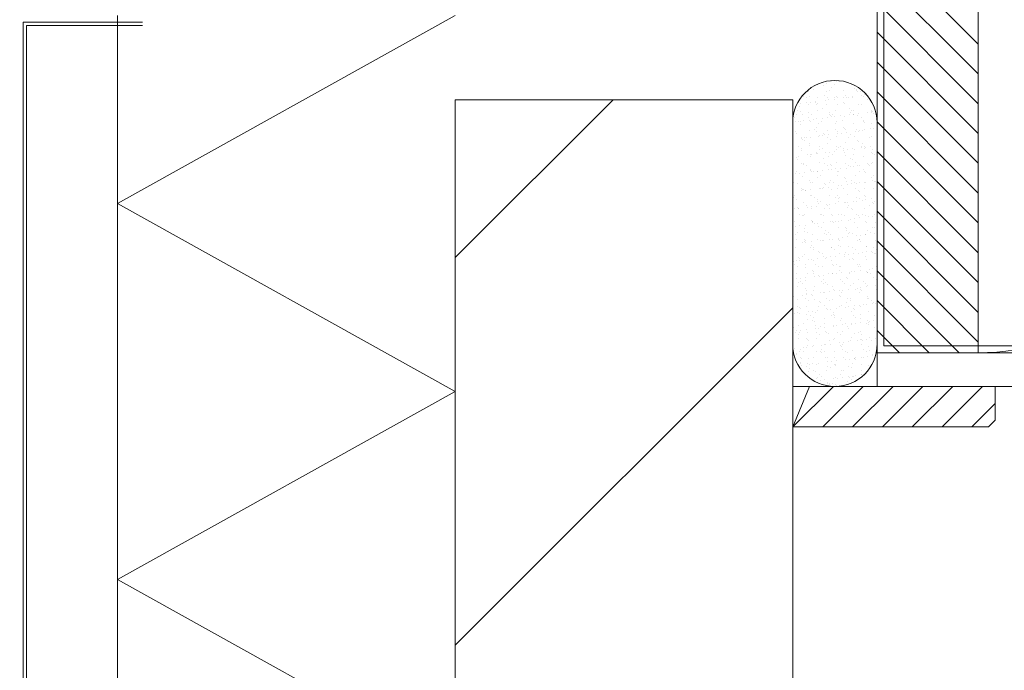
# Model space of a CAD drawing. Units: inches. Extents: x 0 to 297, y 0 to 210.
# Drawn here: x 164 to 236, y 85 to 132 of the extents above; entities that cross this region are included whole.
import ezdxf

# ---------------------------------------------------------------- set-up
doc = ezdxf.new("R2010")
doc.units = ezdxf.units.IN
doc.header["$MEASUREMENT"] = 0
doc.layers.add('Laag 1', color=7, linetype='Continuous')

# ---------------------------------------------------------------- blocks, each defined once
blk = doc.blocks.new('block 7')
at = {"layer": 'Laag 1', "color": 7, "lineweight": 9, "true_color": 0xffffff}
blk.add_lwpolyline([(286.639, 105.451), (226.357, 105.451), (226.357, 107.924), (286.639, 107.924)], dxfattribs=at)
blk = doc.blocks.new('block 8')
at = {"layer": 'Laag 1', "color": 7, "lineweight": 9, "true_color": 0xffffff}
blk.add_open_spline([(226.357, 124.797), (226.357, 126.504), (224.973, 127.888), (223.266, 127.888), (221.559, 127.888), (220.175, 126.504), (220.175, 124.797), (220.175, 124.797), (220.175, 108.542), (220.175, 108.542), (220.175, 106.835), (221.559, 105.451), (223.266, 105.451), (224.973, 105.451), (226.357, 106.835), (226.357, 108.542), (226.357, 108.542), (226.357, 124.797), (226.357, 124.797)], degree=3, knots=[0, 0, 0, 0, 1, 1, 1, 2, 2, 2, 3, 3, 3, 4, 4, 4, 5, 5, 5, 6, 6, 6, 6], dxfattribs=at)
blk = doc.blocks.new('block 27')
at = {"layer": 'Laag 1', "lineweight": 0}
blk.add_open_spline([(233.776, 107.924), (241.075, 107.924), (246.992, 112.47), (246.992, 118.078), (246.992, 120.243), (246.091, 122.351), (244.422, 124.095)], degree=3, knots=[0, 0, 0, 0, 1, 1, 1, 2, 2, 2, 2], dxfattribs=at)
blk = doc.blocks.new('block 29')
at = {"layer": 'Laag 1', "lineweight": 0}
blk.add_lwpolyline([(286.639, 108.418), (226.852, 108.418), (226.852, 133.148), (85.038, 133.148), (77.867, 133.148)], dxfattribs=at)
blk = doc.blocks.new('block 33')
at = {"layer": 'Laag 1', "color": 7, "lineweight": 5, "true_color": 0xffffff}
blk.add_lwpolyline([(286.639, 162.328), (233.776, 162.328), (233.776, 107.924), (286.639, 107.924)], dxfattribs=at)

msp = doc.modelspace()

# ---------------------------------------------------------------- linework, layer by layer
at = {"layer": 'Laag 1', "color": 7, "lineweight": 9, "true_color": 0xffffff}
for points in [[(226.357, 107.924), (233.776, 107.924), (233.776, 162.328), (226.357, 162.328), (226.357, 107.924)], [(220.175, 49.944), (220.175, 126.471), (195.445, 126.471), (195.445, 49.944)], [(220.175, 105.451), (235.012, 105.451), (235.012, 102.978), (234.518, 102.483), (220.175, 102.483), (221.411, 105.451)]]:
    msp.add_lwpolyline(points, dxfattribs=at)
at = {"layer": 'Laag 1', "lineweight": 0}
for points in [[(233.776, 130.557), (226.357, 137.976)], [(233.776, 128.372), (226.357, 135.791)], [(233.776, 126.186), (226.357, 133.605)], [(163.792, 62.982), (163.792, 132.158), (172.552, 132.158)], [(170.716, 105.084), (170.716, 132.653)], [(170.716, 118.868), (195.445, 132.653)], [(164.039, 62.982), (164.039, 131.911), (172.553, 131.911)], [(233.776, 124), (226.357, 131.419)], [(233.776, 121.815), (226.357, 129.233)], [(223.002, 127.779), (223.002, 127.779)], [(223.002, 127.779), (223.002, 127.779)], [(223.402, 127.831), (223.402, 127.831)], [(223.517, 127.784), (223.517, 127.784)], [(221.105, 126.993), (221.105, 126.993)], [(221.105, 126.993), (221.105, 126.993)], [(221.293, 127.054), (221.293, 127.054)], [(221.341, 127.09), (221.341, 127.09)], [(221.724, 127.249), (221.724, 127.249)], [(221.724, 127.249), (221.724, 127.249)], [(221.724, 127.249), (221.724, 127.249)], [(222.455, 127.552), (222.455, 127.552)], [(222.455, 127.552), (222.455, 127.552)], [(222.629, 127.102), (222.629, 127.102)], [(222.66, 127.637), (222.66, 127.637)], [(222.66, 127.637), (222.66, 127.637)], [(222.86, 127.18), (222.86, 127.18)], [(223.043, 127.393), (223.043, 127.393)], [(223.225, 127.56), (223.225, 127.56)], [(223.924, 127.119), (223.924, 127.119)], [(224.695, 127.296), (224.695, 127.296)], [(224.695, 127.296), (224.695, 127.296)], [(224.695, 127.296), (224.695, 127.296)], [(224.823, 127.243), (224.823, 127.243)], [(224.823, 127.243), (224.823, 127.243)], [(224.823, 127.243), (224.823, 127.243)], [(224.839, 127.163), (224.839, 127.163)], [(224.931, 127.08), (224.931, 127.08)], [(225.171, 127.099), (225.171, 127.099)], [(225.171, 127.099), (225.171, 127.099)], [(233.776, 119.629), (226.357, 127.047)], [(195.445, 114.896), (207.02, 126.471)], [(220.98, 126.739), (220.98, 126.739)], [(221.024, 126.847), (221.024, 126.847)], [(221.151, 126.63), (221.151, 126.63)], [(221.22, 126.264), (221.22, 126.264)], [(221.374, 126.746), (221.374, 126.746)], [(221.477, 126.297), (221.477, 126.297)], [(221.866, 126.295), (221.866, 126.295)], [(221.88, 126.35), (221.88, 126.35)], [(221.991, 126.613), (221.991, 126.613)], [(222.483, 126.766), (222.483, 126.766)], [(222.551, 126.439), (222.551, 126.439)], [(222.691, 126.633), (222.691, 126.633)], [(222.809, 126.473), (222.809, 126.473)], [(223.211, 126.526), (223.211, 126.526)], [(223.256, 126.607), (223.256, 126.607)], [(223.352, 126.73), (223.352, 126.73)], [(223.444, 126.646), (223.444, 126.646)], [(223.874, 126.251), (223.874, 126.251)], [(223.883, 126.614), (223.883, 126.614)], [(224.023, 126.769), (224.023, 126.769)], [(224.14, 126.648), (224.14, 126.648)], [(224.232, 126.636), (224.232, 126.636)], [(224.542, 126.701), (224.542, 126.701)], [(224.592, 126.655), (224.592, 126.655)], [(225.214, 126.789), (225.214, 126.789)], [(225.361, 126.686), (225.361, 126.686)], [(225.471, 126.823), (225.471, 126.823)], [(225.515, 126.829), (225.515, 126.829)], [(225.515, 126.829), (225.515, 126.829)], [(225.655, 126.493), (225.655, 126.493)], [(220.551, 125.704), (220.551, 125.704)], [(220.551, 125.704), (220.551, 125.704)], [(220.657, 125.961), (220.657, 125.961)], [(220.657, 125.961), (220.657, 125.961)], [(220.657, 125.961), (220.657, 125.961)], [(220.728, 125.643), (220.728, 125.643)], [(220.757, 126.202), (220.757, 126.202)], [(220.757, 126.202), (220.757, 126.202)], [(221.324, 126.101), (221.324, 126.101)], [(221.342, 125.524), (221.342, 125.524)], [(221.902, 126.152), (221.902, 126.152)], [(221.957, 126.212), (221.957, 126.212)], [(222.022, 125.66), (222.022, 125.66)], [(222.387, 125.818), (222.387, 125.818)], [(222.66, 126.149), (222.66, 126.149)], [(222.882, 125.527), (222.882, 125.527)], [(223.288, 125.654), (223.288, 125.654)], [(223.442, 126.154), (223.442, 126.154)], [(223.955, 126.165), (223.955, 126.165)], [(224.366, 125.801), (224.366, 125.801)], [(224.422, 125.53), (224.422, 125.53)], [(224.457, 125.717), (224.457, 125.717)], [(224.624, 125.702), (224.624, 125.702)], [(224.982, 126.157), (224.982, 126.157)], [(225.22, 126.159), (225.22, 126.159)], [(225.67, 125.569), (225.67, 125.569)], [(225.918, 125.718), (225.918, 125.718)], [(225.927, 125.603), (225.927, 125.603)], [(225.963, 125.533), (225.963, 125.533)], [(226.018, 125.614), (226.018, 125.614)], [(226.018, 125.614), (226.018, 125.614)], [(220.196, 124.848), (220.196, 124.848)], [(220.196, 124.848), (220.196, 124.848)], [(220.334, 125.182), (220.334, 125.182)], [(220.334, 125.182), (220.334, 125.182)], [(220.345, 124.868), (220.345, 124.868)], [(220.431, 125.415), (220.431, 125.415)], [(220.431, 125.415), (220.431, 125.415)], [(220.431, 125.415), (220.431, 125.415)], [(220.602, 124.901), (220.602, 124.901)], [(220.761, 124.911), (220.761, 124.911)], [(220.901, 125.383), (220.901, 125.383)], [(221.004, 124.954), (221.004, 124.954)], [(221.356, 125.148), (221.356, 125.148)], [(221.393, 124.932), (221.393, 124.932)], [(221.484, 124.849), (221.484, 124.849)], [(221.55, 125.392), (221.55, 125.392)], [(221.676, 125.043), (221.676, 125.043)], [(221.934, 125.077), (221.934, 125.077)], [(222.301, 124.913), (222.301, 124.913)], [(222.336, 125.13), (222.336, 125.13)], [(222.691, 125.196), (222.691, 125.196)], [(222.879, 125.366), (222.879, 125.366)], [(222.971, 125.283), (222.971, 125.283)], [(223.007, 125.218), (223.007, 125.218)], [(223.091, 125.395), (223.091, 125.395)], [(223.265, 125.252), (223.265, 125.252)], [(223.401, 124.889), (223.401, 124.889)], [(223.667, 125.305), (223.667, 125.305)], [(223.841, 124.916), (223.841, 124.916)], [(223.986, 125.213), (223.986, 125.213)], [(224.339, 125.394), (224.339, 125.394)], [(224.596, 125.427), (224.596, 125.427)], [(224.631, 125.397), (224.631, 125.397)], [(224.888, 125.323), (224.888, 125.323)], [(224.998, 125.48), (224.998, 125.48)], [(225.251, 125.207), (225.251, 125.207)], [(225.38, 124.872), (225.38, 124.872)], [(225.382, 124.919), (225.382, 124.919)], [(226.084, 125.455), (226.084, 125.455)], [(226.084, 125.455), (226.084, 125.455)], [(233.776, 117.443), (226.357, 124.862)], [(220.175, 124.3), (220.175, 124.3)], [(220.175, 124.3), (220.175, 124.3)], [(220.175, 124.3), (220.175, 124.3)], [(220.175, 124.252), (220.175, 124.252)], [(220.175, 124.252), (220.175, 124.252)], [(220.175, 124.242), (220.175, 124.242)], [(220.175, 124.242), (220.175, 124.242)], [(220.175, 124.242), (220.175, 124.242)], [(220.201, 124.283), (220.201, 124.283)], [(220.41, 124.15), (220.41, 124.15)], [(220.759, 124.69), (220.759, 124.69)], [(221.387, 124.195), (221.387, 124.195)], [(221.741, 124.286), (221.741, 124.286)], [(221.914, 124.454), (221.914, 124.454)], [(221.95, 124.153), (221.95, 124.153)], [(222.054, 124.707), (222.054, 124.707)], [(222.722, 124.243), (222.722, 124.243)], [(223.281, 124.289), (223.281, 124.289)], [(223.319, 124.701), (223.319, 124.701)], [(223.49, 124.156), (223.49, 124.156)], [(223.893, 124.438), (223.893, 124.438)], [(223.984, 124.354), (223.984, 124.354)], [(224.017, 124.259), (224.017, 124.259)], [(224.123, 124.084), (224.123, 124.084)], [(224.655, 124.749), (224.655, 124.749)], [(224.795, 124.173), (224.795, 124.173)], [(224.822, 124.291), (224.822, 124.291)], [(225.03, 124.159), (225.03, 124.159)], [(225.052, 124.207), (225.052, 124.207)], [(225.282, 124.253), (225.282, 124.253)], [(225.454, 124.26), (225.454, 124.26)], [(225.471, 124.788), (225.471, 124.788)], [(225.902, 124.394), (225.902, 124.394)], [(225.95, 124.765), (225.95, 124.765)], [(226.126, 124.348), (226.126, 124.348)], [(220.175, 123.565), (220.175, 123.565)], [(220.175, 123.565), (220.175, 123.565)], [(220.427, 124.021), (220.427, 124.021)], [(220.79, 123.737), (220.79, 123.737)], [(220.801, 123.647), (220.801, 123.647)], [(220.92, 123.569), (220.92, 123.569)], [(221.011, 123.486), (221.011, 123.486)], [(221.058, 123.681), (221.058, 123.681)], [(221.161, 123.672), (221.161, 123.672)], [(221.46, 123.734), (221.46, 123.734)], [(222.085, 123.754), (222.085, 123.754)], [(222.132, 123.822), (222.132, 123.822)], [(222.389, 123.856), (222.389, 123.856)], [(222.407, 124.004), (222.407, 124.004)], [(222.498, 123.92), (222.498, 123.92)], [(222.701, 123.675), (222.701, 123.675)], [(222.791, 123.909), (222.791, 123.909)], [(222.928, 123.526), (222.928, 123.526)], [(223.35, 123.748), (223.35, 123.748)], [(223.464, 123.998), (223.464, 123.998)], [(223.721, 124.031), (223.721, 124.031)], [(224.241, 123.678), (224.241, 123.678)], [(224.415, 123.96), (224.415, 123.96)], [(224.686, 123.796), (224.686, 123.796)], [(224.907, 123.509), (224.907, 123.509)], [(224.998, 123.425), (224.998, 123.425)], [(225.781, 123.68), (225.781, 123.68)], [(225.981, 123.812), (225.981, 123.812)], [(220.175, 123.316), (220.175, 123.316)], [(220.175, 123.316), (220.175, 123.316)], [(220.175, 123.316), (220.175, 123.316)], [(220.175, 123.265), (220.175, 123.265)], [(220.175, 123.265), (220.175, 123.265)], [(220.175, 123.265), (220.175, 123.265)], [(220.601, 123.045), (220.601, 123.045)], [(220.809, 122.912), (220.809, 122.912)], [(220.822, 122.784), (220.822, 122.784)], [(221.418, 123.242), (221.418, 123.242)], [(221.441, 123.092), (221.441, 123.092)], [(221.933, 122.64), (221.933, 122.64)], [(222.116, 122.801), (222.116, 122.801)], [(222.141, 123.048), (222.141, 123.048)], [(222.349, 122.915), (222.349, 122.915)], [(222.754, 123.29), (222.754, 123.29)], [(222.845, 122.636), (222.845, 122.636)], [(223.248, 122.689), (223.248, 122.689)], [(223.381, 122.795), (223.381, 122.795)], [(223.42, 123.075), (223.42, 123.075)], [(223.512, 122.991), (223.512, 122.991)], [(223.681, 123.05), (223.681, 123.05)], [(223.89, 122.917), (223.89, 122.917)], [(223.919, 122.777), (223.919, 122.777)], [(224.048, 123.307), (224.048, 123.307)], [(224.177, 122.811), (224.177, 122.811)], [(224.579, 122.864), (224.579, 122.864)], [(224.717, 122.843), (224.717, 122.843)], [(225.221, 123.053), (225.221, 123.053)], [(225.251, 122.952), (225.251, 122.952)], [(225.313, 123.301), (225.313, 123.301)], [(225.428, 123.031), (225.428, 123.031)], [(225.43, 122.92), (225.43, 122.92)], [(225.508, 122.986), (225.508, 122.986)], [(225.91, 123.039), (225.91, 123.039)], [(226.012, 122.859), (226.012, 122.859)], [(226.357, 123.098), (226.357, 123.098)], [(233.776, 115.257), (226.357, 122.676)], [(220.175, 122.456), (220.175, 122.456)], [(220.175, 122.456), (220.175, 122.456)], [(220.175, 122.456), (220.175, 122.456)], [(220.175, 122.332), (220.175, 122.332)], [(220.175, 122.332), (220.175, 122.332)], [(220.175, 122.332), (220.175, 122.332)], [(220.175, 122.288), (220.175, 122.288)], [(220.175, 122.288), (220.175, 122.288)], [(220.175, 122.284), (220.175, 122.284)], [(220.175, 122.284), (220.175, 122.284)], [(220.175, 122.284), (220.175, 122.284)], [(220.183, 122.285), (220.183, 122.285)], [(220.184, 122.295), (220.184, 122.295)], [(220.447, 122.206), (220.447, 122.206)], [(220.538, 122.123), (220.538, 122.123)], [(220.585, 122.338), (220.585, 122.338)], [(221.257, 122.427), (221.257, 122.427)], [(221.449, 122.289), (221.449, 122.289)], [(221.514, 122.461), (221.514, 122.461)], [(221.56, 122.433), (221.56, 122.433)], [(221.916, 122.513), (221.916, 122.513)], [(222.025, 122.557), (222.025, 122.557)], [(222.455, 122.163), (222.455, 122.163)], [(222.588, 122.602), (222.588, 122.602)], [(222.785, 122.337), (222.785, 122.337)], [(223.1, 122.436), (223.1, 122.436)], [(223.942, 122.597), (223.942, 122.597)], [(224.079, 122.354), (224.079, 122.354)], [(224.434, 122.146), (224.434, 122.146)], [(224.525, 122.062), (224.525, 122.062)], [(224.64, 122.439), (224.64, 122.439)], [(225.345, 122.348), (225.345, 122.348)], [(225.921, 122.58), (225.921, 122.58)], [(226.012, 122.496), (226.012, 122.496)], [(226.181, 122.442), (226.181, 122.442)], [(226.357, 122.18), (226.357, 122.18)], [(220.175, 121.348), (220.175, 121.348)], [(220.175, 121.348), (220.175, 121.348)], [(220.175, 121.311), (220.175, 121.311)], [(220.175, 121.311), (220.175, 121.311)], [(220.215, 121.342), (220.215, 121.342)], [(220.419, 121.192), (220.419, 121.192)], [(220.853, 121.831), (220.853, 121.831)], [(220.968, 121.729), (220.968, 121.729)], [(221, 121.806), (221, 121.806)], [(221.209, 121.673), (221.209, 121.673)], [(221.46, 121.278), (221.46, 121.278)], [(221.48, 121.336), (221.48, 121.336)], [(221.551, 121.194), (221.551, 121.194)], [(221.713, 121.206), (221.713, 121.206)], [(221.959, 121.195), (221.959, 121.195)], [(221.97, 121.24), (221.97, 121.24)], [(222.147, 121.848), (222.147, 121.848)], [(222.372, 121.293), (222.372, 121.293)], [(222.54, 121.809), (222.54, 121.809)], [(222.749, 121.676), (222.749, 121.676)], [(222.816, 121.384), (222.816, 121.384)], [(222.947, 121.712), (222.947, 121.712)], [(223.038, 121.628), (223.038, 121.628)], [(223.044, 121.381), (223.044, 121.381)], [(223.302, 121.415), (223.302, 121.415)], [(223.412, 121.842), (223.412, 121.842)], [(223.468, 121.234), (223.468, 121.234)], [(223.499, 121.198), (223.499, 121.198)], [(223.703, 121.468), (223.703, 121.468)], [(224.081, 121.812), (224.081, 121.812)], [(224.111, 121.4), (224.111, 121.4)], [(224.289, 121.679), (224.289, 121.679)], [(224.375, 121.557), (224.375, 121.557)], [(224.633, 121.591), (224.633, 121.591)], [(224.748, 121.89), (224.748, 121.89)], [(224.955, 121.668), (224.955, 121.668)], [(225.035, 121.644), (225.035, 121.644)], [(225.04, 121.201), (225.04, 121.201)], [(225.376, 121.394), (225.376, 121.394)], [(225.448, 121.217), (225.448, 121.217)], [(225.621, 121.815), (225.621, 121.815)], [(225.706, 121.732), (225.706, 121.732)], [(225.829, 121.682), (225.829, 121.682)], [(225.964, 121.766), (225.964, 121.766)], [(226.043, 121.906), (226.043, 121.906)], [(226.357, 121.817), (226.357, 121.817)], [(226.357, 121.817), (226.357, 121.817)], [(226.357, 121.345), (226.357, 121.345)], [(220.175, 121.004), (220.175, 121.004)], [(220.175, 121.004), (220.175, 121.004)], [(220.175, 120.659), (220.175, 120.659)], [(220.175, 120.659), (220.175, 120.659)], [(220.381, 121.031), (220.381, 121.031)], [(220.639, 121.065), (220.639, 121.065)], [(220.884, 120.878), (220.884, 120.878)], [(221.041, 121.118), (221.041, 121.118)], [(221.399, 120.568), (221.399, 120.568)], [(221.982, 120.8), (221.982, 120.8)], [(222.178, 120.895), (222.178, 120.895)], [(222.94, 120.57), (222.94, 120.57)], [(223.443, 120.889), (223.443, 120.889)], [(223.961, 120.783), (223.961, 120.783)], [(224.052, 120.699), (224.052, 120.699)], [(224.48, 120.573), (224.48, 120.573)], [(224.779, 120.937), (224.779, 120.937)], [(225.539, 121.133), (225.539, 121.133)], [(225.969, 120.739), (225.969, 120.739)], [(226.02, 120.576), (226.02, 120.576)], [(226.074, 120.953), (226.074, 120.953)], [(226.163, 120.511), (226.163, 120.511)], [(233.776, 113.071), (226.357, 120.49)], [(220.175, 120.364), (220.175, 120.364)], [(220.175, 120.364), (220.175, 120.364)], [(220.175, 120.334), (220.175, 120.334)], [(220.175, 120.334), (220.175, 120.334)], [(220.246, 120.389), (220.246, 120.389)], [(220.495, 120.366), (220.495, 120.366)], [(220.819, 119.954), (220.819, 119.954)], [(220.837, 119.81), (220.837, 119.81)], [(220.915, 119.925), (220.915, 119.925)], [(220.987, 119.915), (220.987, 119.915)], [(221.078, 119.831), (221.078, 119.831)], [(221.095, 119.844), (221.095, 119.844)], [(221.497, 119.897), (221.497, 119.897)], [(221.511, 120.383), (221.511, 120.383)], [(221.608, 120.435), (221.608, 120.435)], [(222.169, 119.985), (222.169, 119.985)], [(222.209, 119.942), (222.209, 119.942)], [(222.359, 119.957), (222.359, 119.957)], [(222.426, 120.019), (222.426, 120.019)], [(222.474, 120.348), (222.474, 120.348)], [(222.565, 120.265), (222.565, 120.265)], [(222.828, 120.072), (222.828, 120.072)], [(222.847, 120.431), (222.847, 120.431)], [(222.995, 119.871), (222.995, 119.871)], [(223.148, 120.438), (223.148, 120.438)], [(223.475, 119.936), (223.475, 119.936)], [(223.5, 120.161), (223.5, 120.161)], [(223.757, 120.195), (223.757, 120.195)], [(223.899, 119.959), (223.899, 119.959)], [(224.142, 120.448), (224.142, 120.448)], [(224.16, 120.248), (224.16, 120.248)], [(224.482, 120.305), (224.482, 120.305)], [(224.688, 120.441), (224.688, 120.441)], [(224.81, 119.984), (224.81, 119.984)], [(224.831, 120.336), (224.831, 120.336)], [(224.974, 119.854), (224.974, 119.854)], [(225.066, 119.77), (225.066, 119.77)], [(225.089, 120.37), (225.089, 120.37)], [(225.407, 120.442), (225.407, 120.442)], [(225.439, 119.962), (225.439, 119.962)], [(225.491, 120.423), (225.491, 120.423)], [(226.105, 120), (226.105, 120)], [(226.229, 120.443), (226.229, 120.443)], [(226.357, 120.362), (226.357, 120.362)], [(220.175, 119.723), (220.175, 119.723)], [(220.175, 119.723), (220.175, 119.723)], [(220.175, 119.38), (220.175, 119.38)], [(220.175, 119.38), (220.175, 119.38)], [(220.175, 119.38), (220.175, 119.38)], [(220.175, 119.358), (220.175, 119.358)], [(220.175, 119.358), (220.175, 119.358)], [(220.259, 119.326), (220.259, 119.326)], [(220.277, 119.436), (220.277, 119.436)], [(220.467, 119.193), (220.467, 119.193)], [(221.509, 119.437), (221.509, 119.437)], [(221.543, 119.43), (221.543, 119.43)], [(221.799, 119.329), (221.799, 119.329)], [(222.008, 119.196), (222.008, 119.196)], [(222.878, 119.478), (222.878, 119.478)], [(223.339, 119.332), (223.339, 119.332)], [(223.487, 119.42), (223.487, 119.42)], [(223.548, 119.199), (223.548, 119.199)], [(223.579, 119.336), (223.579, 119.336)], [(224.173, 119.495), (224.173, 119.495)], [(224.616, 119.027), (224.616, 119.027)], [(224.842, 119.031), (224.842, 119.031)], [(224.88, 119.335), (224.88, 119.335)], [(225.088, 119.202), (225.088, 119.202)], [(225.287, 119.116), (225.287, 119.116)], [(225.438, 119.489), (225.438, 119.489)], [(225.496, 119.376), (225.496, 119.376)], [(225.545, 119.149), (225.545, 119.149)], [(225.947, 119.202), (225.947, 119.202)], [(226.136, 119.047), (226.136, 119.047)], [(226.357, 119.256), (226.357, 119.256)], [(195.445, 105.084), (170.716, 118.868)], [(220.175, 118.863), (220.175, 118.863)], [(220.175, 118.863), (220.175, 118.863)], [(220.175, 118.863), (220.175, 118.863)], [(220.175, 118.442), (220.175, 118.442)], [(220.175, 118.442), (220.175, 118.442)], [(220.175, 118.442), (220.175, 118.442)], [(220.175, 118.396), (220.175, 118.396)], [(220.175, 118.396), (220.175, 118.396)], [(220.175, 118.396), (220.175, 118.396)], [(220.175, 118.381), (220.175, 118.381)], [(220.175, 118.381), (220.175, 118.381)], [(220.219, 118.448), (220.219, 118.448)], [(220.308, 118.483), (220.308, 118.483)], [(220.514, 118.551), (220.514, 118.551)], [(220.605, 118.468), (220.605, 118.468)], [(220.622, 118.501), (220.622, 118.501)], [(220.946, 118.972), (220.946, 118.972)], [(221.218, 118.715), (221.218, 118.715)], [(221.294, 118.59), (221.294, 118.59)], [(221.551, 118.624), (221.551, 118.624)], [(221.574, 118.477), (221.574, 118.477)], [(221.953, 118.677), (221.953, 118.677)], [(222.001, 118.986), (222.001, 118.986)], [(222.092, 118.902), (222.092, 118.902)], [(222.241, 118.989), (222.241, 118.989)], [(222.522, 118.508), (222.522, 118.508)], [(222.625, 118.765), (222.625, 118.765)], [(222.758, 118.718), (222.758, 118.718)], [(222.882, 118.799), (222.882, 118.799)], [(222.909, 118.525), (222.909, 118.525)], [(223.284, 118.852), (223.284, 118.852)], [(223.506, 118.983), (223.506, 118.983)], [(223.956, 118.94), (223.956, 118.94)], [(224.009, 118.942), (224.009, 118.942)], [(224.204, 118.542), (224.204, 118.542)], [(224.214, 118.974), (224.214, 118.974)], [(224.299, 118.721), (224.299, 118.721)], [(224.501, 118.491), (224.501, 118.491)], [(224.592, 118.407), (224.592, 118.407)], [(225.469, 118.536), (225.469, 118.536)], [(225.839, 118.724), (225.839, 118.724)], [(225.988, 118.925), (225.988, 118.925)], [(226.079, 118.841), (226.079, 118.841)], [(226.357, 118.587), (226.357, 118.587)], [(233.776, 110.886), (226.357, 118.304)], [(220.658, 118.088), (220.658, 118.088)], [(220.867, 117.955), (220.867, 117.955)], [(220.977, 118.019), (220.977, 118.019)], [(221.036, 118.074), (221.036, 118.074)], [(221.528, 117.623), (221.528, 117.623)], [(222.198, 118.091), (222.198, 118.091)], [(222.272, 118.036), (222.272, 118.036)], [(222.407, 117.958), (222.407, 117.958)], [(223.015, 118.057), (223.015, 118.057)], [(223.106, 117.973), (223.106, 117.973)], [(223.537, 118.03), (223.537, 118.03)], [(223.739, 118.094), (223.739, 118.094)], [(223.74, 117.631), (223.74, 117.631)], [(223.947, 117.961), (223.947, 117.961)], [(224.235, 117.589), (224.235, 117.589)], [(224.412, 117.72), (224.412, 117.72)], [(224.67, 117.754), (224.67, 117.754)], [(224.873, 118.078), (224.873, 118.078)], [(225.023, 118.013), (225.023, 118.013)], [(225.071, 117.807), (225.071, 117.807)], [(225.279, 118.096), (225.279, 118.096)], [(225.487, 117.963), (225.487, 117.963)], [(225.5, 117.583), (225.5, 117.583)], [(225.743, 117.895), (225.743, 117.895)], [(226.001, 117.929), (226.001, 117.929)], [(226.168, 118.095), (226.168, 118.095)], [(226.357, 117.976), (226.357, 117.976)], [(226.357, 117.976), (226.357, 117.976)], [(220.175, 117.412), (220.175, 117.412)], [(220.175, 117.412), (220.175, 117.412)], [(220.175, 117.412), (220.175, 117.412)], [(220.175, 117.403), (220.175, 117.403)], [(220.175, 117.403), (220.175, 117.403)], [(220.175, 117.162), (220.175, 117.162)], [(220.175, 117.162), (220.175, 117.162)], [(220.175, 117.066), (220.175, 117.066)], [(220.175, 117.066), (220.175, 117.066)], [(220.34, 117.53), (220.34, 117.53)], [(220.418, 117.194), (220.418, 117.194)], [(220.676, 117.228), (220.676, 117.228)], [(221.008, 117.067), (221.008, 117.067)], [(221.078, 117.281), (221.078, 117.281)], [(221.605, 117.524), (221.605, 117.524)], [(221.618, 117.477), (221.618, 117.477)], [(221.619, 117.539), (221.619, 117.539)], [(221.749, 117.369), (221.749, 117.369)], [(222.007, 117.403), (222.007, 117.403)], [(222.049, 117.145), (222.049, 117.145)], [(222.303, 117.083), (222.303, 117.083)], [(222.409, 117.456), (222.409, 117.456)], [(222.941, 117.572), (222.941, 117.572)], [(223.081, 117.545), (223.081, 117.545)], [(223.158, 117.48), (223.158, 117.48)], [(223.338, 117.578), (223.338, 117.578)], [(223.536, 117.579), (223.536, 117.579)], [(223.568, 117.077), (223.568, 117.077)], [(224.028, 117.128), (224.028, 117.128)], [(224.12, 117.044), (224.12, 117.044)], [(224.698, 117.483), (224.698, 117.483)], [(224.904, 117.125), (224.904, 117.125)], [(225.515, 117.562), (225.515, 117.562)], [(225.606, 117.478), (225.606, 117.478)], [(226.037, 117.084), (226.037, 117.084)], [(226.199, 117.141), (226.199, 117.141)], [(226.238, 117.485), (226.238, 117.485)], [(220.175, 116.428), (220.175, 116.428)], [(220.175, 116.428), (220.175, 116.428)], [(220.175, 116.427), (220.175, 116.427)], [(220.175, 116.427), (220.175, 116.427)], [(220.371, 116.577), (220.371, 116.577)], [(220.477, 116.235), (220.477, 116.235)], [(220.563, 116.711), (220.563, 116.711)], [(221.055, 116.259), (221.055, 116.259)], [(221.058, 116.849), (221.058, 116.849)], [(221.146, 116.176), (221.146, 116.176)], [(221.266, 116.717), (221.266, 116.717)], [(221.636, 116.571), (221.636, 116.571)], [(222.017, 116.238), (222.017, 116.238)], [(222.206, 116.149), (222.206, 116.149)], [(222.463, 116.183), (222.463, 116.183)], [(222.542, 116.694), (222.542, 116.694)], [(222.598, 116.852), (222.598, 116.852)], [(222.633, 116.61), (222.633, 116.61)], [(222.806, 116.719), (222.806, 116.719)], [(222.865, 116.235), (222.865, 116.235)], [(222.972, 116.619), (222.972, 116.619)], [(223.063, 116.216), (223.063, 116.216)], [(223.537, 116.324), (223.537, 116.324)], [(223.557, 116.241), (223.557, 116.241)], [(223.794, 116.358), (223.794, 116.358)], [(224.138, 116.855), (224.138, 116.855)], [(224.196, 116.411), (224.196, 116.411)], [(224.266, 116.636), (224.266, 116.636)], [(224.347, 116.722), (224.347, 116.722)], [(224.55, 116.65), (224.55, 116.65)], [(224.868, 116.499), (224.868, 116.499)], [(224.935, 116.172), (224.935, 116.172)], [(225.042, 116.199), (225.042, 116.199)], [(225.098, 116.244), (225.098, 116.244)], [(225.125, 116.533), (225.125, 116.533)], [(225.528, 116.586), (225.528, 116.586)], [(225.531, 116.629), (225.531, 116.629)], [(225.678, 116.858), (225.678, 116.858)], [(225.887, 116.725), (225.887, 116.725)], [(226.199, 116.675), (226.199, 116.675)], [(226.23, 116.189), (226.23, 116.189)], [(226.357, 116.426), (226.357, 116.426)], [(220.175, 115.881), (220.175, 115.881)], [(220.175, 115.45), (220.175, 115.45)], [(220.175, 115.45), (220.175, 115.45)], [(220.175, 115.444), (220.175, 115.444)], [(220.175, 115.444), (220.175, 115.444)], [(220.202, 115.885), (220.202, 115.885)], [(220.402, 115.624), (220.402, 115.624)], [(220.874, 115.973), (220.874, 115.973)], [(221.04, 116.113), (221.04, 116.113)], [(221.132, 116.007), (221.132, 116.007)], [(221.457, 115.611), (221.457, 115.611)], [(221.533, 116.06), (221.533, 116.06)], [(221.576, 115.782), (221.576, 115.782)], [(221.666, 115.478), (221.666, 115.478)], [(221.667, 115.618), (221.667, 115.618)], [(222.334, 116.13), (222.334, 116.13)], [(222.997, 115.614), (222.997, 115.614)], [(223.003, 115.666), (223.003, 115.666)], [(223.206, 115.481), (223.206, 115.481)], [(223.555, 115.765), (223.555, 115.765)], [(223.599, 116.124), (223.599, 116.124)], [(223.647, 115.681), (223.647, 115.681)], [(224.297, 115.683), (224.297, 115.683)], [(224.537, 115.617), (224.537, 115.617)], [(224.746, 115.484), (224.746, 115.484)], [(225.133, 116.115), (225.133, 116.115)], [(225.563, 115.677), (225.563, 115.677)], [(225.564, 115.721), (225.564, 115.721)], [(226.078, 115.619), (226.078, 115.619)], [(226.286, 115.486), (226.286, 115.486)], [(233.776, 108.7), (226.357, 116.119)], [(226.357, 115.441), (226.357, 115.441)], [(220.175, 115.27), (220.175, 115.27)], [(220.175, 115.27), (220.175, 115.27)], [(220.175, 115.27), (220.175, 115.27)], [(220.582, 114.897), (220.582, 114.897)], [(220.673, 114.813), (220.673, 114.813)], [(220.876, 114.997), (220.876, 114.997)], [(221.071, 115.161), (221.071, 115.161)], [(221.33, 114.753), (221.33, 114.753)], [(221.587, 114.787), (221.587, 114.787)], [(221.99, 114.84), (221.99, 114.84)], [(222.069, 115.331), (222.069, 115.331)], [(222.16, 115.247), (222.16, 115.247)], [(222.365, 115.177), (222.365, 115.177)], [(222.416, 115), (222.416, 115)], [(222.59, 114.853), (222.59, 114.853)], [(222.661, 114.928), (222.661, 114.928)], [(222.919, 114.962), (222.919, 114.962)], [(223.034, 114.713), (223.034, 114.713)], [(223.321, 115.015), (223.321, 115.015)], [(223.63, 115.171), (223.63, 115.171)], [(223.957, 115.002), (223.957, 115.002)], [(223.993, 115.103), (223.993, 115.103)], [(224.077, 115.287), (224.077, 115.287)], [(224.25, 115.137), (224.25, 115.137)], [(224.329, 114.73), (224.329, 114.73)], [(224.569, 114.836), (224.569, 114.836)], [(224.652, 115.19), (224.652, 115.19)], [(224.66, 114.752), (224.66, 114.752)], [(224.966, 115.219), (224.966, 115.219)], [(225.324, 115.279), (225.324, 115.279)], [(225.497, 115.005), (225.497, 115.005)], [(225.582, 115.313), (225.582, 115.313)], [(225.594, 114.724), (225.594, 114.724)], [(225.984, 115.365), (225.984, 115.365)], [(226.056, 115.27), (226.056, 115.27)], [(226.147, 115.187), (226.147, 115.187)], [(226.261, 115.236), (226.261, 115.236)], [(226.357, 115.415), (226.357, 115.415)], [(226.357, 114.994), (226.357, 114.994)], [(220.175, 114.601), (220.175, 114.601)], [(220.175, 114.601), (220.175, 114.601)], [(220.175, 114.601), (220.175, 114.601)], [(220.175, 114.473), (220.175, 114.473)], [(220.175, 114.473), (220.175, 114.473)], [(220.175, 114.46), (220.175, 114.46)], [(220.175, 114.46), (220.175, 114.46)], [(220.175, 114.46), (220.175, 114.46)], [(220.256, 114.612), (220.256, 114.612)], [(220.316, 114.37), (220.316, 114.37)], [(220.433, 114.671), (220.433, 114.671)], [(220.525, 114.237), (220.525, 114.237)], [(220.658, 114.665), (220.658, 114.665)], [(221.102, 114.207), (221.102, 114.207)], [(221.103, 114.419), (221.103, 114.419)], [(221.698, 114.665), (221.698, 114.665)], [(221.857, 114.372), (221.857, 114.372)], [(222.065, 114.239), (222.065, 114.239)], [(222.396, 114.224), (222.396, 114.224)], [(223.082, 114.402), (223.082, 114.402)], [(223.174, 114.318), (223.174, 114.318)], [(223.397, 114.375), (223.397, 114.375)], [(223.605, 114.242), (223.605, 114.242)], [(223.662, 114.218), (223.662, 114.218)], [(224.937, 114.378), (224.937, 114.378)], [(224.997, 114.266), (224.997, 114.266)], [(225.091, 114.358), (225.091, 114.358)], [(225.146, 114.245), (225.146, 114.245)], [(225.78, 114.058), (225.78, 114.058)], [(226.037, 114.092), (226.037, 114.092)], [(226.292, 114.282), (226.292, 114.282)], [(226.357, 114.134), (226.357, 114.134)], [(226.357, 114.134), (226.357, 114.134)], [(220.175, 113.496), (220.175, 113.496)], [(220.175, 113.496), (220.175, 113.496)], [(220.175, 113.476), (220.175, 113.476)], [(220.175, 113.476), (220.175, 113.476)], [(220.175, 113.476), (220.175, 113.476)], [(220.175, 113.473), (220.175, 113.473)], [(220.175, 113.32), (220.175, 113.32)], [(220.175, 113.32), (220.175, 113.32)], [(220.2, 113.45), (220.2, 113.45)], [(220.455, 113.357), (220.455, 113.357)], [(220.464, 113.718), (220.464, 113.718)], [(220.712, 113.391), (220.712, 113.391)], [(221.114, 113.444), (221.114, 113.444)], [(221.133, 113.254), (221.133, 113.254)], [(221.276, 113.759), (221.276, 113.759)], [(221.596, 113.968), (221.596, 113.968)], [(221.687, 113.884), (221.687, 113.884)], [(221.729, 113.712), (221.729, 113.712)], [(221.786, 113.532), (221.786, 113.532)], [(222.044, 113.566), (222.044, 113.566)], [(222.117, 113.49), (222.117, 113.49)], [(222.428, 113.271), (222.428, 113.271)], [(222.446, 113.619), (222.446, 113.619)], [(222.816, 113.761), (222.816, 113.761)], [(223.065, 113.76), (223.065, 113.76)], [(223.117, 113.708), (223.117, 113.708)], [(223.375, 113.742), (223.375, 113.742)], [(223.604, 113.924), (223.604, 113.924)], [(223.693, 113.265), (223.693, 113.265)], [(223.777, 113.795), (223.777, 113.795)], [(224.096, 113.473), (224.096, 113.473)], [(224.187, 113.39), (224.187, 113.39)], [(224.356, 113.764), (224.356, 113.764)], [(224.36, 113.777), (224.36, 113.777)], [(224.449, 113.883), (224.449, 113.883)], [(224.706, 113.917), (224.706, 113.917)], [(225.028, 113.313), (225.028, 113.313)], [(225.108, 113.97), (225.108, 113.97)], [(225.583, 113.907), (225.583, 113.907)], [(225.625, 113.771), (225.625, 113.771)], [(225.674, 113.824), (225.674, 113.824)], [(225.896, 113.767), (225.896, 113.767)], [(226.104, 113.429), (226.104, 113.429)], [(226.323, 113.33), (226.323, 113.33)], [(232.366, 107.924), (226.357, 113.933)], [(220.495, 112.765), (220.495, 112.765)], [(220.63, 113.056), (220.63, 113.056)], [(220.716, 113.131), (220.716, 113.131)], [(220.924, 112.998), (220.924, 112.998)], [(221.122, 112.605), (221.122, 112.605)], [(221.761, 112.759), (221.761, 112.759)], [(222.256, 113.134), (222.256, 113.134)], [(222.464, 113.001), (222.464, 113.001)], [(222.609, 113.039), (222.609, 113.039)], [(222.7, 112.955), (222.7, 112.955)], [(223.096, 112.807), (223.096, 112.807)], [(223.131, 112.561), (223.131, 112.561)], [(223.796, 113.137), (223.796, 113.137)], [(224.005, 113.004), (224.005, 113.004)], [(224.233, 112.574), (224.233, 112.574)], [(224.391, 112.824), (224.391, 112.824)], [(224.617, 112.995), (224.617, 112.995)], [(224.905, 112.663), (224.905, 112.663)], [(225.11, 112.544), (225.11, 112.544)], [(225.162, 112.696), (225.162, 112.696)], [(225.336, 113.139), (225.336, 113.139)], [(225.545, 113.007), (225.545, 113.007)], [(225.564, 112.749), (225.564, 112.749)], [(225.656, 112.818), (225.656, 112.818)], [(226.236, 112.837), (226.236, 112.837)], [(220.175, 112.519), (220.175, 112.519)], [(220.175, 112.519), (220.175, 112.519)], [(220.175, 112.492), (220.175, 112.492)], [(220.175, 112.492), (220.175, 112.492)], [(220.175, 112.492), (220.175, 112.492)], [(220.175, 112.04), (220.175, 112.04)], [(220.239, 112.048), (220.239, 112.048)], [(220.527, 111.812), (220.527, 111.812)], [(220.911, 112.137), (220.911, 112.137)], [(221.115, 111.893), (221.115, 111.893)], [(221.164, 112.302), (221.164, 112.302)], [(221.168, 112.17), (221.168, 112.17)], [(221.213, 112.521), (221.213, 112.521)], [(221.57, 112.223), (221.57, 112.223)], [(221.644, 112.127), (221.644, 112.127)], [(221.675, 112.52), (221.675, 112.52)], [(222.242, 112.312), (222.242, 112.312)], [(222.459, 112.318), (222.459, 112.318)], [(222.499, 112.346), (222.499, 112.346)], [(222.655, 111.896), (222.655, 111.896)], [(222.902, 112.399), (222.902, 112.399)], [(223.127, 111.854), (223.127, 111.854)], [(223.215, 112.523), (223.215, 112.523)], [(223.574, 112.487), (223.574, 112.487)], [(223.623, 112.11), (223.623, 112.11)], [(223.714, 112.026), (223.714, 112.026)], [(223.724, 112.312), (223.724, 112.312)], [(223.831, 112.521), (223.831, 112.521)], [(224.196, 111.898), (224.196, 111.898)], [(224.422, 111.871), (224.422, 111.871)], [(224.755, 112.526), (224.755, 112.526)], [(225.06, 112.36), (225.06, 112.36)], [(225.201, 112.46), (225.201, 112.46)], [(225.631, 112.066), (225.631, 112.066)], [(225.687, 111.865), (225.687, 111.865)], [(225.736, 111.901), (225.736, 111.901)], [(226.296, 112.528), (226.296, 112.528)], [(226.355, 112.377), (226.355, 112.377)], [(195.445, 86.481), (220.175, 111.21)], [(220.175, 111.676), (220.175, 111.676)], [(220.175, 111.676), (220.175, 111.676)], [(220.175, 111.676), (220.175, 111.676)], [(220.175, 111.542), (220.175, 111.542)], [(220.175, 111.542), (220.175, 111.542)], [(220.175, 111.508), (220.175, 111.508)], [(220.175, 111.508), (220.175, 111.508)], [(220.534, 111.279), (220.534, 111.279)], [(220.649, 111.242), (220.649, 111.242)], [(220.74, 111.158), (220.74, 111.158)], [(221.195, 111.348), (221.195, 111.348)], [(221.324, 111.76), (221.324, 111.76)], [(221.792, 111.806), (221.792, 111.806)], [(222.075, 111.281), (222.075, 111.281)], [(222.136, 111.676), (222.136, 111.676)], [(222.227, 111.592), (222.227, 111.592)], [(222.49, 111.365), (222.49, 111.365)], [(222.657, 111.198), (222.657, 111.198)], [(222.698, 111.091), (222.698, 111.091)], [(222.864, 111.763), (222.864, 111.763)], [(222.956, 111.125), (222.956, 111.125)], [(223.358, 111.178), (223.358, 111.178)], [(223.615, 111.284), (223.615, 111.284)], [(223.755, 111.359), (223.755, 111.359)], [(224.029, 111.267), (224.029, 111.267)], [(224.144, 111.632), (224.144, 111.632)], [(224.287, 111.3), (224.287, 111.3)], [(224.404, 111.765), (224.404, 111.765)], [(224.637, 111.181), (224.637, 111.181)], [(224.689, 111.353), (224.689, 111.353)], [(224.728, 111.098), (224.728, 111.098)], [(225.091, 111.407), (225.091, 111.407)], [(225.155, 111.287), (225.155, 111.287)], [(225.361, 111.442), (225.361, 111.442)], [(225.618, 111.476), (225.618, 111.476)], [(225.944, 111.768), (225.944, 111.768)], [(226.02, 111.529), (226.02, 111.529)], [(226.123, 111.615), (226.123, 111.615)], [(226.214, 111.531), (226.214, 111.531)], [(230.18, 107.924), (226.357, 111.747)], [(226.357, 111.573), (226.357, 111.573)], [(226.357, 111.505), (226.357, 111.505)], [(226.357, 111.402), (226.357, 111.402)], [(226.357, 111.401), (226.357, 111.401)], [(220.175, 110.759), (220.175, 110.759)], [(220.175, 110.759), (220.175, 110.759)], [(220.175, 110.759), (220.175, 110.759)], [(220.175, 110.566), (220.175, 110.566)], [(220.175, 110.566), (220.175, 110.566)], [(220.175, 110.524), (220.175, 110.524)], [(220.183, 110.519), (220.183, 110.519)], [(220.293, 110.775), (220.293, 110.775)], [(220.558, 110.859), (220.558, 110.859)], [(220.695, 110.828), (220.695, 110.828)], [(221.171, 110.764), (221.171, 110.764)], [(221.227, 110.396), (221.227, 110.396)], [(221.367, 110.916), (221.367, 110.916)], [(221.514, 110.654), (221.514, 110.654)], [(221.624, 110.95), (221.624, 110.95)], [(221.723, 110.521), (221.723, 110.521)], [(221.823, 110.853), (221.823, 110.853)], [(222.026, 111.003), (222.026, 111.003)], [(222.521, 110.412), (222.521, 110.412)], [(223.055, 110.657), (223.055, 110.657)], [(223.15, 110.747), (223.15, 110.747)], [(223.159, 110.901), (223.159, 110.901)], [(223.241, 110.663), (223.241, 110.663)], [(223.264, 110.524), (223.264, 110.524)], [(223.786, 110.406), (223.786, 110.406)], [(224.453, 110.918), (224.453, 110.918)], [(224.595, 110.66), (224.595, 110.66)], [(224.804, 110.527), (224.804, 110.527)], [(225.122, 110.454), (225.122, 110.454)], [(225.158, 110.703), (225.158, 110.703)], [(225.718, 110.912), (225.718, 110.912)], [(226.135, 110.663), (226.135, 110.663)], [(226.344, 110.53), (226.344, 110.53)], [(226.357, 110.521), (226.357, 110.521)], [(226.357, 110.425), (226.357, 110.425)], [(220.175, 109.88), (220.175, 109.88)], [(220.175, 109.88), (220.175, 109.88)], [(220.175, 109.88), (220.175, 109.88)], [(220.176, 109.879), (220.176, 109.879)], [(220.267, 109.795), (220.267, 109.795)], [(220.589, 109.906), (220.589, 109.906)], [(220.934, 110.04), (220.934, 110.04)], [(221.663, 110.313), (221.663, 110.313)], [(221.754, 110.229), (221.754, 110.229)], [(221.823, 109.696), (221.823, 109.696)], [(221.854, 109.9), (221.854, 109.9)], [(222.08, 109.73), (222.08, 109.73)], [(222.184, 109.835), (222.184, 109.835)], [(222.474, 110.043), (222.474, 110.043)], [(222.482, 109.782), (222.482, 109.782)], [(223.154, 109.871), (223.154, 109.871)], [(223.19, 109.948), (223.19, 109.948)], [(223.412, 109.905), (223.412, 109.905)], [(223.671, 110.269), (223.671, 110.269)], [(223.814, 109.958), (223.814, 109.958)], [(224.014, 110.046), (224.014, 110.046)], [(224.163, 109.818), (224.163, 109.818)], [(224.255, 109.734), (224.255, 109.734)], [(224.484, 109.965), (224.484, 109.965)], [(224.486, 110.046), (224.486, 110.046)], [(224.743, 110.08), (224.743, 110.08)], [(225.145, 110.133), (225.145, 110.133)], [(225.554, 110.048), (225.554, 110.048)], [(225.65, 110.252), (225.65, 110.252)], [(225.741, 110.169), (225.741, 110.169)], [(225.75, 109.959), (225.75, 109.959)], [(225.817, 110.221), (225.817, 110.221)], [(226.074, 110.255), (226.074, 110.255)], [(226.172, 109.774), (226.172, 109.774)], [(226.357, 110.293), (226.357, 110.293)], [(226.357, 110.293), (226.357, 110.293)], [(220.175, 109.588), (220.175, 109.588)], [(220.175, 109.588), (220.175, 109.588)], [(220.175, 109.54), (220.175, 109.54)], [(220.175, 109.54), (220.175, 109.54)], [(220.175, 109.54), (220.175, 109.54)], [(220.175, 109.479), (220.175, 109.479)], [(220.175, 109.479), (220.175, 109.479)], [(220.374, 109.413), (220.374, 109.413)], [(220.491, 109.52), (220.491, 109.52)], [(220.582, 109.28), (220.582, 109.28)], [(220.62, 108.953), (220.62, 108.953)], [(220.698, 109.401), (220.698, 109.401)], [(220.749, 109.554), (220.749, 109.554)], [(221.151, 109.607), (221.151, 109.607)], [(221.19, 108.95), (221.19, 108.95)], [(221.258, 109.443), (221.258, 109.443)], [(221.885, 108.947), (221.885, 108.947)], [(221.914, 109.416), (221.914, 109.416)], [(222.123, 109.283), (222.123, 109.283)], [(222.552, 109.459), (222.552, 109.459)], [(222.677, 109.384), (222.677, 109.384)], [(222.768, 109.301), (222.768, 109.301)], [(223.221, 108.995), (223.221, 108.995)], [(223.454, 109.418), (223.454, 109.418)], [(223.663, 109.286), (223.663, 109.286)], [(223.817, 109.453), (223.817, 109.453)], [(224.515, 109.012), (224.515, 109.012)], [(224.685, 109.34), (224.685, 109.34)], [(224.995, 109.421), (224.995, 109.421)], [(225.153, 109.501), (225.153, 109.501)], [(225.203, 109.289), (225.203, 109.289)], [(225.781, 109.006), (225.781, 109.006)], [(226.273, 109.001), (226.273, 109.001)], [(227.995, 107.924), (226.357, 109.561)], [(226.357, 109.448), (226.357, 109.448)], [(220.175, 108.612), (220.175, 108.612)], [(220.175, 108.612), (220.175, 108.612)], [(220.175, 108.556), (220.175, 108.556)], [(220.175, 108.556), (220.175, 108.556)], [(220.175, 108.556), (220.175, 108.556)], [(220.31, 108.216), (220.31, 108.216)], [(220.31, 108.216), (220.31, 108.216)], [(220.948, 108.3), (220.948, 108.3)], [(221.205, 108.334), (221.205, 108.334)], [(221.281, 108.866), (221.281, 108.866)], [(221.289, 108.489), (221.289, 108.489)], [(221.333, 108.802), (221.333, 108.802)], [(221.607, 108.386), (221.607, 108.386)], [(221.711, 108.472), (221.711, 108.472)], [(222.279, 108.475), (222.279, 108.475)], [(222.536, 108.509), (222.536, 108.509)], [(222.583, 108.506), (222.583, 108.506)], [(222.873, 108.805), (222.873, 108.805)], [(222.938, 108.562), (222.938, 108.562)], [(223.198, 108.906), (223.198, 108.906)], [(223.61, 108.65), (223.61, 108.65)], [(223.69, 108.455), (223.69, 108.455)], [(223.782, 108.371), (223.782, 108.371)], [(223.849, 108.5), (223.849, 108.5)], [(223.867, 108.684), (223.867, 108.684)], [(224.27, 108.737), (224.27, 108.737)], [(224.414, 108.807), (224.414, 108.807)], [(224.941, 108.826), (224.941, 108.826)], [(225.177, 108.889), (225.177, 108.889)], [(225.184, 108.548), (225.184, 108.548)], [(225.199, 108.86), (225.199, 108.86)], [(225.268, 108.806), (225.268, 108.806)], [(225.601, 108.912), (225.601, 108.912)], [(225.699, 108.411), (225.699, 108.411)], [(225.954, 108.81), (225.954, 108.81)], [(226.314, 108.438), (226.314, 108.438)], [(220.46, 107.853), (220.46, 107.853)], [(220.46, 107.853), (220.46, 107.853)], [(220.481, 107.803), (220.481, 107.803)], [(220.481, 107.803), (220.481, 107.803)], [(220.481, 107.803), (220.481, 107.803)], [(220.651, 108), (220.651, 108)], [(220.717, 107.587), (220.717, 107.587)], [(220.773, 108.174), (220.773, 108.174)], [(220.808, 107.503), (220.808, 107.503)], [(220.982, 108.041), (220.982, 108.041)], [(221.32, 107.537), (221.32, 107.537)], [(221.733, 107.563), (221.733, 107.563)], [(221.916, 107.994), (221.916, 107.994)], [(222.204, 108.021), (222.204, 108.021)], [(222.295, 107.937), (222.295, 107.937)], [(222.313, 108.177), (222.313, 108.177)], [(222.522, 108.044), (222.522, 108.044)], [(222.614, 107.553), (222.614, 107.553)], [(222.725, 107.543), (222.725, 107.543)], [(223.252, 108.043), (223.252, 108.043)], [(223.273, 107.566), (223.273, 107.566)], [(223.854, 108.18), (223.854, 108.18)], [(223.88, 107.547), (223.88, 107.547)], [(224.062, 108.047), (224.062, 108.047)], [(224.212, 107.977), (224.212, 107.977)], [(224.547, 108.059), (224.547, 108.059)], [(224.704, 107.526), (224.704, 107.526)], [(224.726, 107.517), (224.726, 107.517)], [(224.813, 107.569), (224.813, 107.569)], [(225.215, 107.595), (225.215, 107.595)], [(225.394, 108.183), (225.394, 108.183)], [(225.397, 107.605), (225.397, 107.605)], [(225.602, 108.05), (225.602, 108.05)], [(225.655, 107.639), (225.655, 107.639)], [(225.812, 108.053), (225.812, 108.053)], [(226.002, 107.685), (226.002, 107.685)], [(226.002, 107.685), (226.002, 107.685)], [(226.038, 107.772), (226.038, 107.772)], [(220.721, 107.224), (220.721, 107.224)], [(220.721, 107.224), (220.721, 107.224)], [(220.721, 107.224), (220.721, 107.224)], [(220.767, 107.112), (220.767, 107.112)], [(220.767, 107.112), (220.767, 107.112)], [(220.767, 107.112), (220.767, 107.112)], [(220.813, 107.001), (220.813, 107.001)], [(220.813, 107.001), (220.813, 107.001)], [(221.173, 106.936), (221.173, 106.936)], [(221.238, 107.109), (221.238, 107.109)], [(221.381, 106.803), (221.381, 106.803)], [(221.404, 107.079), (221.404, 107.079)], [(221.661, 107.113), (221.661, 107.113)], [(221.948, 107.041), (221.948, 107.041)], [(222.063, 107.166), (222.063, 107.166)], [(222.713, 106.939), (222.713, 106.939)], [(222.735, 107.254), (222.735, 107.254)], [(222.922, 106.806), (222.922, 106.806)], [(222.992, 107.288), (222.992, 107.288)], [(223.217, 107.092), (223.217, 107.092)], [(223.283, 107.089), (223.283, 107.089)], [(223.309, 107.009), (223.309, 107.009)], [(223.394, 107.341), (223.394, 107.341)], [(224.066, 107.43), (224.066, 107.43)], [(224.253, 106.942), (224.253, 106.942)], [(224.324, 107.464), (224.324, 107.464)], [(224.462, 106.809), (224.462, 106.809)], [(224.578, 107.106), (224.578, 107.106)], [(224.795, 107.443), (224.795, 107.443)], [(225.226, 107.048), (225.226, 107.048)], [(225.721, 107.006), (225.721, 107.006)], [(225.721, 107.006), (225.721, 107.006)], [(221.074, 106.371), (221.074, 106.371)], [(221.074, 106.371), (221.074, 106.371)], [(221.074, 106.371), (221.074, 106.371)], [(221.351, 106.584), (221.351, 106.584)], [(221.731, 106.658), (221.731, 106.658)], [(221.822, 106.574), (221.822, 106.574)], [(221.979, 106.088), (221.979, 106.088)], [(222.132, 106.324), (222.132, 106.324)], [(222.252, 106.18), (222.252, 106.18)], [(222.646, 106.6), (222.646, 106.6)], [(223.314, 106.136), (223.314, 106.136)], [(223.448, 106.068), (223.448, 106.068)], [(223.672, 106.327), (223.672, 106.327)], [(223.739, 106.614), (223.739, 106.614)], [(223.851, 106.121), (223.851, 106.121)], [(223.911, 106.594), (223.911, 106.594)], [(224.231, 106.163), (224.231, 106.163)], [(224.322, 106.08), (224.322, 106.08)], [(224.522, 106.209), (224.522, 106.209)], [(224.609, 106.153), (224.609, 106.153)], [(224.78, 106.243), (224.78, 106.243)], [(225.182, 106.296), (225.182, 106.296)], [(225.213, 106.33), (225.213, 106.33)], [(225.247, 106.642), (225.247, 106.642)], [(225.365, 106.32), (225.365, 106.32)], [(220.191, 102.483), (223.159, 105.451)], [(221.89, 106.02), (221.89, 106.02)], [(222.179, 105.901), (222.179, 105.901)], [(222.377, 102.483), (225.344, 105.451)], [(222.519, 105.946), (222.519, 105.946)], [(222.717, 105.678), (222.717, 105.678)], [(222.717, 105.678), (222.717, 105.678)], [(222.717, 105.678), (222.717, 105.678)], [(222.744, 105.729), (222.744, 105.729)], [(222.836, 105.645), (222.836, 105.645)], [(222.868, 105.615), (222.868, 105.615)], [(223.113, 105.7), (223.113, 105.7)], [(223.191, 106.034), (223.191, 106.034)], [(223.321, 105.567), (223.321, 105.567)], [(223.41, 105.511), (223.41, 105.511)], [(224.196, 105.836), (224.196, 105.836)], [(224.196, 105.836), (224.196, 105.836)], [(224.466, 105.948), (224.466, 105.948)], [(224.563, 102.483), (227.53, 105.451)], [(226.748, 102.483), (229.716, 105.451)], [(228.934, 102.483), (231.902, 105.451)], [(231.12, 102.483), (234.088, 105.451)], [(170.716, 77.514), (170.716, 105.084)], [(170.716, 91.299), (195.445, 105.084)], [(233.306, 102.483), (235.012, 104.19)], [(195.445, 77.514), (170.716, 91.299)]]:
    msp.add_lwpolyline(points, dxfattribs=at)

# ---------------------------------------------------------------- block references
at = {"layer": 'Laag 1'}
for name in ['block 7', 'block 8', 'block 27', 'block 29', 'block 33']:
    msp.add_blockref(name, (0, 0), dxfattribs=at)

doc.saveas('drawing.dxf')
